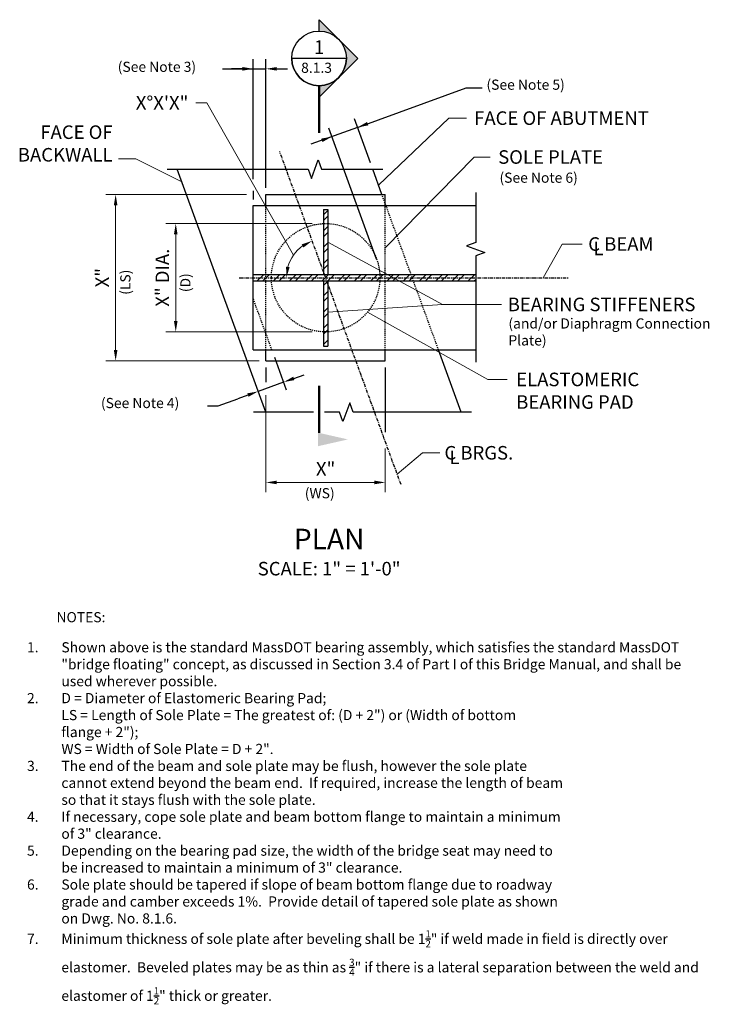
# Model space of a CAD drawing. Extents: x -1 to 75, y -46 to 63.
import ezdxf
from ezdxf.enums import TextEntityAlignment as Align

# ---------------------------------------------------------------- set-up
doc = ezdxf.new("R2010")
doc.units = 0
doc.header["$LTSCALE"] = 0.5
doc.header["$MEASUREMENT"] = 0
doc.linetypes.add('CENTER2', pattern=[1.125, 0.75, -0.125, 0.125, -0.125])
doc.linetypes.add('HIDDEN', pattern=[0.375, 0.25, -0.125])
for name, color, linetype in [('PR-BR-COMP', 1, 'Continuous'), ('PR-BR-DIMS', 4, 'Continuous'), ('PR-BR-DIMS-EXT', 4, 'Continuous'), ('PR-BR-TEXT', 2, 'Continuous'), ('PR-BR-TEXT @ 12', 2, 'Continuous'), ('PR-BR-TEXT-D', 2, 'Continuous')]:
    doc.layers.add(name, color=color, linetype=linetype)
doc.styles.add('DOT-BR-DES', font='romans.shx', dxfattribs={"oblique": 15, "height": 0.0938})
doc.styles.add('DOT-BR4', font='romans.shx', dxfattribs={"height": 0.125})
doc.styles.add('DOT-BR6', font='romans.shx', dxfattribs={"height": 0.1875})
doc.dimstyles.new('DOT-BR-IN', dxfattribs={"dimtxt": 0.125, "dimasz": 0.1, "dimexe": 0.09, "dimexo": 0.0625, "dimgap": 0.05, "dimtad": 1, "dimtoh": 1, "dimdec": 3, "dimzin": 3, "dimdsep": 46, "dimlunit": 5, "dimtxsty": 'DOT-BR4', "dimcen": 0.09, "dimclrd": 256, "dimclre": 256, "dimclrt": 2, "dimaunit": 1, "dimadec": 4, "dimazin": 0, "dimtfac": 0.7, "dimtdec": 3, "dimtmove": 2, "dimatfit": 3, "dimfxl": 1, "dimtolj": 1, "dimtzin": 0, "dimlwd": 15, "dimlwe": 15, "dimarcsym": 0})
doc.dimstyles.new('DOT-BR-IN$0', dxfattribs={"dimtxt": 0.125, "dimasz": 0.1, "dimexe": 0.09, "dimexo": 0.0625, "dimgap": 0.05, "dimtad": 1, "dimtoh": 1, "dimdec": 3, "dimzin": 3, "dimdsep": 46, "dimlunit": 5, "dimtxsty": 'DOT-BR4', "dimcen": 0.09, "dimclrd": 256, "dimclre": 256, "dimclrt": 2, "dimaunit": 1, "dimadec": 4, "dimazin": 0, "dimtfac": 0.7, "dimtdec": 3, "dimtmove": 2, "dimatfit": 3, "dimfxl": 1, "dimtolj": 1, "dimtzin": 0, "dimlwd": 15, "dimlwe": 15, "dimarcsym": 0})
doc.dimstyles.new('DOT-BR-IN$2', dxfattribs={"dimtxt": 0.125, "dimasz": 0.1, "dimexe": 0.09, "dimexo": 0.0625, "dimgap": 0.05, "dimtad": 1, "dimtoh": 1, "dimdec": 3, "dimzin": 3, "dimdsep": 46, "dimlunit": 5, "dimtxsty": 'DOT-BR4', "dimcen": 0.09, "dimclrd": 256, "dimclre": 256, "dimclrt": 2, "dimaunit": 1, "dimadec": 4, "dimazin": 0, "dimtfac": 0.7, "dimtdec": 3, "dimtmove": 2, "dimatfit": 3, "dimfxl": 1, "dimtolj": 1, "dimtzin": 0, "dimlwd": 15, "dimlwe": 15, "dimarcsym": 0})

# ---------------------------------------------------------------- blocks, each defined once
blk = doc.blocks.new('*D102')
at = {"layer": 'Defpoints', "color": 0, "transparency": 16777216}
for p in [(16.28, 40.15), (32.12, 40.15), (32.11, 28.15)]:
    blk.add_point(p, dxfattribs=at)
at = {"layer": 'PR-BR-DIMS', "lineweight": 15, "transparency": 16777216}
for p, q in [((31.37, 40.15), (15.2, 40.15)), ((16.28, 29.35), (16.28, 38.95)), ((31.36, 28.15), (15.2, 28.15))]:
    blk.add_line(p, q, dxfattribs=at)
at = {"layer": 'PR-BR-DIMS', "transparency": 16777216}
for points in [[(16.08, 38.95), (16.48, 38.95), (16.28, 40.15)], [(16.08, 29.35), (16.48, 29.35), (16.28, 28.15)]]:
    blk.add_solid(points, dxfattribs=at)
at = {"layer": 'PR-BR-DIMS', "color": 2, "transparency": 16777216, "insert": (14.79, 34.15), "char_height": 1.5, "attachment_point": 5, "rotation": 90, "style": 'DOT-BR4'}
blk.add_mtext('\\A1;X" DIA.', dxfattribs=at)
blk = doc.blocks.new('*D103')
at = {"layer": 'Defpoints', "color": 0, "transparency": 16777216}
for p in [(24.85, 43.35), (9.63, 24.95), (26.25, 24.95)]:
    blk.add_point(p, dxfattribs=at)
at = {"layer": 'PR-BR-DIMS', "lineweight": 15, "transparency": 16777216}
for p, q in [((24.1, 43.35), (8.55, 43.35)), ((9.63, 42.15), (9.63, 26.15)), ((25.5, 24.95), (8.55, 24.95))]:
    blk.add_line(p, q, dxfattribs=at)
at = {"layer": 'PR-BR-DIMS', "transparency": 16777216}
for points in [[(9.43, 42.15), (9.83, 42.15), (9.63, 43.35)], [(9.43, 26.15), (9.83, 26.15), (9.63, 24.95)]]:
    blk.add_solid(points, dxfattribs=at)
at = {"layer": 'PR-BR-DIMS', "color": 2, "transparency": 16777216, "insert": (8.14, 34.15), "char_height": 1.5, "attachment_point": 5, "rotation": 90, "style": 'DOT-BR4'}
blk.add_mtext('\\A1;X"', dxfattribs=at)
blk = doc.blocks.new('*D104')
at = {"layer": 'Defpoints', "color": 0, "transparency": 16777216}
for p in [(26.25, 21.88), (39.45, 16.01), (39.45, 11.49)]:
    blk.add_point(p, dxfattribs=at)
at = {"layer": 'PR-BR-DIMS', "lineweight": 15, "transparency": 16777216}
for p, q in [((26.25, 21.13), (26.25, 10.41)), ((39.45, 15.26), (39.45, 10.41)), ((27.45, 11.49), (38.25, 11.49))]:
    blk.add_line(p, q, dxfattribs=at)
at = {"layer": 'PR-BR-DIMS', "transparency": 16777216}
for points in [[(27.45, 11.69), (27.45, 11.29), (26.25, 11.49)], [(38.25, 11.69), (38.25, 11.29), (39.45, 11.49)]]:
    blk.add_solid(points, dxfattribs=at)
at = {"layer": 'PR-BR-DIMS', "color": 2, "transparency": 16777216, "insert": (32.85, 12.99), "char_height": 1.5, "attachment_point": 5, "style": 'DOT-BR4'}
blk.add_mtext('\\A1;X"', dxfattribs=at)
blk = doc.blocks.new('A$C6CBD3DDE')
at = {"layer": 'PR-BR-TEXT'}
blk.add_hatch(color=256, dxfattribs=at).paths.add_polyline_path([(-0.4953, 0.266), (-0.4328, -0.01), (-0.5578, -0.01)])
at = {"layer": 'PR-BR-TEXT', "const_width": 0.02}
blk.add_lwpolyline([(-0.4375, 0), (0, 0)], dxfattribs=at)
blk = doc.blocks.new('Arrow Tail')
at = {"layer": 'PR-BR-TEXT'}
blk.add_blockref('A$C6CBD3DDE', (0, 0), dxfattribs=at)
blk = doc.blocks.new('*D105')
at = {"layer": 'Defpoints', "color": 0, "transparency": 16777216}
for p in [(27.77, 48.1), (28.86, 35.87), (23.31, 34.15), (59.72, 34.15), (41.19, 11.25)]:
    blk.add_point(p, dxfattribs=at)
at = {"layer": 'PR-BR-DIMS', "lineweight": 15, "transparency": 16777216}
for p, q in [((19.71, 53.51), (18.51, 53.51)), ((29.29, 36.64), (19.71, 53.51))]:
    blk.add_line(p, q, dxfattribs=at)
blk.add_arc((32.85, 34.15), 4.34, 125.8755, 164.1245, dxfattribs=at)
at = {"layer": 'PR-BR-DIMS', "transparency": 16777216}
for points in [[(30.21, 37.84), (30.4, 37.49), (31.37, 38.23)], [(28.87, 35.31), (28.48, 35.36), (28.51, 34.15)]]:
    blk.add_solid(points, dxfattribs=at)
at = {"layer": 'PR-BR-DIMS', "color": 2, "transparency": 16777216, "insert": (14.77, 53.51), "char_height": 1.5, "attachment_point": 5, "style": 'DOT-BR4'}
blk.add_mtext('\\A1;X°X\'X"', dxfattribs=at)
blk = doc.blocks.new('BR-SECUPFRT')
h = blk.add_hatch(color=256)
h.paths.add_polyline_path([(0, 0.9396), (0, 1.044), (0.1783, 0.8657, 0.198912)])
h.paths.add_polyline_path([(0.1783, 0.5092, 0.414214), (0.1783, 0.8657), (0.3566, 0.6875)])
h.paths.add_polyline_path([(0, 0.3309), (0, 0.4353, 0.198912), (0.1783, 0.5092)])
for p, q in [((0, 1.044), (0.3566, 0.6875)), ((0, 0.9376), (0, 1.0412)), ((0.2521, 0.6875), (-0.2521, 0.6875)), ((0, 0.3309), (0.3566, 0.6875)), ((0, 0.4373), (0, 0.3337))]:
    blk.add_line(p, q)
at = {"const_width": 0.02}
blk.add_lwpolyline([(0, 0.4373), (0, 0)], dxfattribs=at)
blk.add_circle((0, 0.6875), 0.2521)
blk.add_arc((0, 0.6875), 0.2521, 180, 0)
at = {"style": 'DOT-BR4'}
for tag, p in [('SECT', (0, 0.7281)), ('PAGE', (0, 0.5096))]:
    blk.add_attdef(tag, text='', height=0.125, dxfattribs=at).set_placement(p, align=Align.CENTER)

msp = doc.modelspace()

# ---------------------------------------------------------------- hatches: boundary and pattern name
at = {"layer": 'PR-BR-DIMS-EXT'}
h = msp.add_hatch(dxfattribs=at)
h.set_pattern_fill('STEEL', color=256, scale=0.4, style=0)
h.set_pattern_definition([(45, (-955.9023, -342.761), (-0.8980256, 0.8980256), []), (45, (-955.9023, -342.126), (-0.8980256, 0.8980256), [])])
h.paths.add_polyline_path([(26.2522, 33.7872), (26.2522, 34.5072), (24.8522, 34.5072), (24.8522, 33.7872)])
h.paths.add_polyline_path([(26.2522, 33.7872), (26.863, 33.7872, -0.01501014), (26.8522, 34.1472, -0.01501014), (26.863, 34.5072), (26.2522, 34.5072)])
h.paths.add_polyline_path([(26.863, 34.5072, 0.01501014), (26.8522, 34.1472, 0.01501014), (26.863, 33.7872), (32.6122, 33.7872), (32.6122, 34.5072)])
h.paths.add_polyline_path([(33.0922, 34.5072), (32.6122, 34.5072), (32.6122, 33.7872), (33.0922, 33.7872)])
h.paths.add_polyline_path([(33.0922, 33.7872), (38.8414, 33.7872, 0.01501014), (38.8522, 34.1472, 0.01501014), (38.8414, 34.5072), (33.0922, 34.5072)])
h.paths.add_polyline_path([(38.8522, 34.1472, -0.01501014), (38.8414, 33.7872), (39.4522, 33.7872), (39.4522, 34.5072), (38.8414, 34.5072, -0.01501014)])
h.paths.add_polyline_path([(39.4522, 34.5072), (39.4522, 33.7872), (42.5608, 33.7872), (42.2988, 34.5072)])
h.paths.add_polyline_path([(33.0922, 28.152, -0.02000801), (32.6122, 28.152), (32.6122, 26.5872), (33.0922, 26.5872)])
h.paths.add_polyline_path([(32.6122, 28.152, 0.02000801), (33.0922, 28.152), (33.0922, 33.7872), (32.6122, 33.7872)])
h.paths.add_polyline_path([(32.6122, 34.5072), (33.0922, 34.5072), (33.0922, 40.1424, 0.02000801), (32.6122, 40.1424)])
h.paths.add_polyline_path([(32.6122, 40.1424, -0.02000801), (33.0922, 40.1424), (33.0922, 41.7072), (32.6122, 41.7072)])
h.paths.add_polyline_path([(49.4412, 33.7872), (49.4412, 34.5072), (42.2988, 34.5072), (42.5608, 33.7872)])

# ---------------------------------------------------------------- linework, layer by layer
at = {"layer": 'PR-BR-COMP'}
for p, q in [((26.225, 19.271), (16.4428, 46.1472)), ((39.0813, 43.3472), (38.0621, 46.1472)), ((26.2522, 42.1472), (26.2522, 43.3472)), ((26.2522, 43.3472), (39.4522, 43.3472)), ((39.4522, 42.1472), (39.4522, 43.3472)), ((24.8522, 26.1472), (24.8522, 42.1472)), ((24.8522, 42.1472), (49.4412, 42.1472)), ((32.6122, 41.7072), (32.6122, 34.5072)), ((32.6122, 41.7072), (33.0922, 41.7072)), ((33.0922, 41.7072), (33.0922, 34.5072)), ((24.8522, 34.5072), (49.4412, 34.5072)), ((24.8522, 33.7872), (49.4412, 33.7872)), ((32.6122, 33.7872), (32.6122, 26.5872)), ((33.0922, 33.7872), (33.0922, 26.5872)), ((32.6122, 26.5872), (33.0922, 26.5872)), ((24.8522, 26.1472), (49.4412, 26.1472)), ((26.2522, 24.9472), (26.2522, 26.1472)), ((39.4522, 24.9472), (39.4522, 26.1472)), ((47.8443, 19.271), (45.3416, 26.1472)), ((26.2522, 24.9472), (39.4522, 24.9472))]:
    msp.add_line(p, q, dxfattribs=at)
at = {"layer": 'PR-BR-COMP', "linetype": 'HIDDEN'}
for p, q in [((45.3416, 26.1472), (39.0813, 43.3472)), ((26.2522, 26.1472), (26.2522, 42.1472)), ((39.4522, 26.1472), (39.4522, 42.1472))]:
    msp.add_line(p, q, dxfattribs=at)
msp.add_circle((32.8522, 34.1472), 6, dxfattribs=at)
at = {"layer": 'PR-BR-DIMS'}
msp.add_line((24.8522, 57.264), (26.2522, 57.264), dxfattribs=at)
for points in [[(23.6522, 57.464), (23.6522, 57.064), (24.8522, 57.264)], [(27.4522, 57.464), (27.4522, 57.064), (26.2522, 57.264)], [(37.4332, 51.3838), (37.57, 51.0079), (36.374, 50.7854)], [(32.3588, 49.5369), (32.4956, 49.161), (33.5549, 49.7594)], [(29.2672, 23.1926), (29.404, 22.8167), (28.2079, 22.5942)], [(24.1928, 21.3457), (24.3296, 20.9698), (25.3888, 21.5682)]]:
    msp.add_solid(points, dxfattribs=at)
at = {"layer": 'PR-BR-DIMS-EXT'}
for p, q in [((24.8522, 45.0704), (24.8522, 58.344)), ((26.2522, 44.0972), (26.2522, 58.344)), ((21.4437, 57.264), (24.8522, 57.264)), ((23.6522, 57.264), (22.4522, 57.264)), ((24.8522, 57.264), (26.2522, 57.264)), ((27.4522, 57.264), (28.6522, 57.264)), ((36.374, 50.7854), (48.4053, 55.1645)), ((48.4053, 55.1645), (50.1507, 55.1645)), ((37.8056, 46.8519), (36.0322, 51.7244)), ((36.374, 50.7854), (31.2238, 48.9109)), ((35.2431, 45.1211), (33.2131, 50.6983)), ((38.4903, 36.1993), (35.2431, 45.1211)), ((24.8522, 43.7541), (24.8522, 42.801)), ((28.5324, 21.7027), (27.2229, 25.3005)), ((26.2522, 24.1972), (26.2522, 22.5817)), ((39.4522, 24.1972), (39.4522, 17.0711)), ((29.3356, 23.0047), (30.4632, 23.4151)), ((28.2079, 22.5942), (25.3888, 21.5682)), ((20.973, 19.9609), (23.1336, 20.7473)), ((24.2612, 21.1578), (23.1336, 20.7473)), ((19.773, 19.9609), (20.973, 19.9609)), ((31.5044, 19.271), (24.8901, 19.271))]:
    msp.add_line(p, q, dxfattribs=at)
at = {"layer": 'PR-BR-DIMS-EXT', "linetype": 'CENTER2'}
for p, q in [((41.1864, 11.249), (27.7722, 48.1043)), ((23.3059, 34.1472), (59.7227, 34.1472))]:
    msp.add_line(p, q, dxfattribs=at)
at = {"layer": 'PR-BR-DIMS-EXT', "linetype": 'HIDDEN'}
msp.add_line((26.9148, 26.1472), (24.8522, 31.8141), dxfattribs=at)
at = {"layer": 'PR-BR-DIMS-EXT'}
for points in [[(15.3178, 46.1472), (30.9072, 46.1472), (31.2822, 45.1169), (32.0322, 47.1775), (32.4072, 46.1472), (39.1871, 46.1472)], [(49.4412, 43.562), (49.4412, 38.0572), (48.4109, 37.6822), (50.4715, 36.9322), (49.4412, 36.5572), (49.4412, 24.7877)], [(48.9693, 19.271), (35.8879, 19.271), (35.5129, 20.3013), (34.7629, 18.2407), (34.3879, 19.271), (32.7325, 19.271)]]:
    msp.add_lwpolyline(points, dxfattribs=at)

# ---------------------------------------------------------------- block references
at = {"layer": 'PR-BR-TEXT', "xscale": -12, "yscale": 12, "rotation": 270}
msp.add_blockref('Arrow Tail', (32.127, 22.1935), dxfattribs=at)
at = {"layer": 'PR-BR-TEXT @ 12'}
ref = msp.add_blockref('BR-SECUPFRT', (32.127, 50.1743), dxfattribs=dict(at, xscale=12, yscale=12, zscale=12))
ref.add_attrib('SECT', '1', dxfattribs={"layer": '0', "height": 1.5, "style": 'DOT-BR4'}).set_placement((32.127, 58.9121), align=Align.CENTER)

# ---------------------------------------------------------------- texts
at = {"layer": 'PR-BR-TEXT', "style": 'DOT-BR-DES', "oblique": 15}
msp.add_text('%%UNOTES:', height=1.125, dxfattribs=at).set_placement((3.0907, -3.9848))
at = {"layer": 'PR-BR-TEXT'}
for s, insert, char_height, attachment_point, style in [('(See Note 3)', (9.8661, 58.0516), 1.125, 1, 'DOT-BR-DES'), ('(See Note 5)', (50.6335, 56.073), 1.125, 1, 'DOT-BR-DES'), ('FACE OF ABUTMENT', (49.2723, 52.5578), 1.5, 1, 'DOT-BR4'), ('FACE OF\\PBACKWALL', (9.2979, 46.5354), 1.5, 9, 'DOT-BR4'), ('SOLE PLATE', (51.929, 48.2544), 1.5, 1, 'DOT-BR4'), ('(See Note 6)', (52.0749, 45.7804), 1.125, 1, 'DOT-BR-DES'), ('C BEAM', (61.8863, 38.6244), 1.5, 1, 'DOT-BR4'), ('L', (62.4765, 38.1291), 1.5, 1, 'DOT-BR4'), ('BEARING STIFFENERS', (52.9851, 31.9382), 1.5, 1, 'DOT-BR4'), ('(and/or Diaphragm Connection\\PPlate)', (53.0627, 29.6473), 1.125, 1, 'DOT-BR-DES'), ('ELASTOMERIC\\PBEARING PAD', (53.9252, 23.6382), 1.5, 1, 'DOT-BR4'), ('(See Note 4)', (8.0077, 20.8428), 1.125, 1, 'DOT-BR-DES'), ('C BRGS.', (45.9842, 15.5211), 1.5, 1, 'DOT-BR4'), ('L', (46.5523, 15.0181), 1.5, 1, 'DOT-BR4'), ('(WS)', (30.5474, 10.8592), 1.125, 1, 'DOT-BR-DES')]:
    msp.add_mtext(s, dxfattribs=dict(at, insert=insert, char_height=char_height, attachment_point=attachment_point, style=style))
at = {"layer": 'PR-BR-TEXT', "ltscale": 0.5, "insert": (30.1433, 57.947), "char_height": 1.1256, "attachment_point": 1, "style": 'DOT-BR-DES'}
msp.add_mtext_dynamic_manual_height_columns('{\\Q0;8.1.3}', width=6.361714, gutter_width=5.628, heights=[0], dxfattribs=at)
at = {"layer": 'PR-BR-TEXT', "char_height": 1.125, "attachment_point": 1, "rotation": 90, "style": 'DOT-BR-DES'}
for s, insert in [('(LS)', (10.1463, 32.2524)), ('(D)', (16.7843, 32.5452))]:
    msp.add_mtext(s, dxfattribs=dict(at, insert=insert))
at = {"layer": 'PR-BR-TEXT'}
for s, insert, char_height, width, attachment_point, style in [('\\A1;SCALE: {\\H1x;1}" = 1\'-0"', (33.2403, 2.6974), 1.5, 36.209863, 2, 'DOT-BR4'), ('\\A1;\\pi-3.375,l3.375,t3.375;1.^IShown above is the standard MassDOT bearing assembly, which satisfies the standard MassDOT "bridge floating" concept, as discussed in Section 3.4 of Part I of this Bridge Manual, and shall be used wherever possible.\\P2.^ID = Diameter of Elastomeric Bearing Pad;\\P\\pi0,l0;^ILS = Length of Sole Plate = The greatest of: (D + 2") or (Width of bottom\\P  ^Iflange + 2");\\P^IWS = Width of Sole Plate = D + 2".\\P\\pi-3.375,l3.375;3.^IThe end of the beam and sole plate may be flush, however the sole plate\\P\\pi0,l0;^Icannot extend beyond the beam end.  If required, increase the length of beam\\P^Iso that it stays flush with the sole plate.\\P\\pi-3.375,l3.375;4.^IIf necessary, cope sole plate and beam bottom flange to maintain a minimum\\P\\pi0,l0;^Iof 3" clearance.\\P\\pi-3.375,l3.375;5.^IDepending on the bearing pad size, the width of the bridge seat may need to\\P\\pi0,l0;^Ibe increased to maintain a minimum of 3" clearance.\\P\\pi-3.375,l3.375;6.^ISole plate should be tapered if slope of beam bottom flange due to roadway\\P\\pi0,l0;^Igrade and camber exceeds 1%.  Provide detail of tapered sole plate as shown\\P^Ion Dwg. No. 8.1.6.\\P\\pi-3.375,l3.375;7.^IMinimum thickness of sole plate after beveling shall be 1{\\H0.7x;\\S1/2;}" if weld made in field is directly over elastomer.  Beveled plates may be as thin as {\\H0.7x;\\S3/4;}" if there is a lateral separation between the weld and elastomer of 1{\\H0.7x;\\S1/2;}" thick or greater.', (-0.1655, -6.1921), 1.125, 75.978133, 1, 'DOT-BR-DES')]:
    msp.add_mtext(s, dxfattribs=dict(at, insert=insert, char_height=char_height, width=width, attachment_point=attachment_point, style=style))
at = {"layer": 'PR-BR-TEXT-D', "style": 'DOT-BR6'}
msp.add_text('%%UPLAN', height=2.28, dxfattribs=at).set_placement((33.2403, 4.091), align=Align.CENTER)

# ---------------------------------------------------------------- dimensions: what is measured, and where the dimension line sits
at = {"layer": 'PR-BR-DIMS'}
dim = msp.add_angular_dim_2l(base=(28.8628, 35.868), line1=((41.1864, 11.249), (27.7722, 48.1043)), line2=((23.3059, 34.1472), (59.7227, 34.1472)), text='X°X\'X"', dimstyle='DOT-BR-IN$2', override={"dimtad": 0, "dimtmove": 1}, dxfattribs=at)
dim.commit()
dim.dimension.update_dxf_attribs({"geometry": '*D105', "text_midpoint": (14.7717, 53.5097), "dimtype": 162})
for base, p1, p2, text, picture, middle in [((9.6301, 24.9472), (24.8522, 43.3472), (26.2522, 24.9472), 'X"', '*D103', (8.1372, 34.1472)), ((16.2841, 40.1472), (32.1145, 28.1472), (32.1233, 40.1472), 'X" DIA.', '*D102', (14.7912, 34.1472))]:
    dim = msp.add_linear_dim(base=base, p1=p1, p2=p2, angle=90, text=text, dimstyle='DOT-BR-IN$0', override={"dimpost": '"'}, dxfattribs=at)
    dim.commit()
    dim.dimension.update_dxf_attribs({"geometry": picture, "text_midpoint": middle})
dim = msp.add_linear_dim(base=(39.4522, 11.4943), p1=(26.2522, 21.8824), p2=(39.4522, 16.0138), text='X"', dimstyle='DOT-BR-IN$0', override={"dimpost": '"'}, dxfattribs=at)
dim.commit()
dim.dimension.update_dxf_attribs({"geometry": '*D104', "text_midpoint": (32.8522, 12.9872)})

# ---------------------------------------------------------------- leaders
at = {"layer": 'PR-BR-DIMS', "ltscale": 0.5}
for points in [[(38.6989, 44.3977), (46.4677, 51.8078), (48.4393, 51.8078)], [(16.9533, 44.7447), (11.8636, 47.2854), (9.9395, 47.2854)], [(39.4522, 37.4515), (49.2778, 47.5044), (51.0421, 47.5044)], [(33.0922, 38.095), (45.774, 31.1882), (52.3057, 31.1882)], [(56.9062, 34.1472), (58.996, 37.8744), (61.2107, 37.8744)], [(37.4693, 30.3203), (50.777, 22.8882), (52.9365, 22.8882)], [(40.7671, 12.4012), (43.5567, 14.7711), (45.4755, 14.7711)]]:
    msp.add_leader(points, dimstyle='DOT-BR-IN', override={"dimscale": 0, "dimgap": 0.05, "dimtad": 0}, dxfattribs=at)
at = {"layer": 'PR-BR-DIMS'}
msp.add_leader([(33.0922, 30.3353), (45.774, 31.1882)], dimstyle='DOT-BR-IN', dxfattribs=at)

doc.saveas('drawing.dxf')
